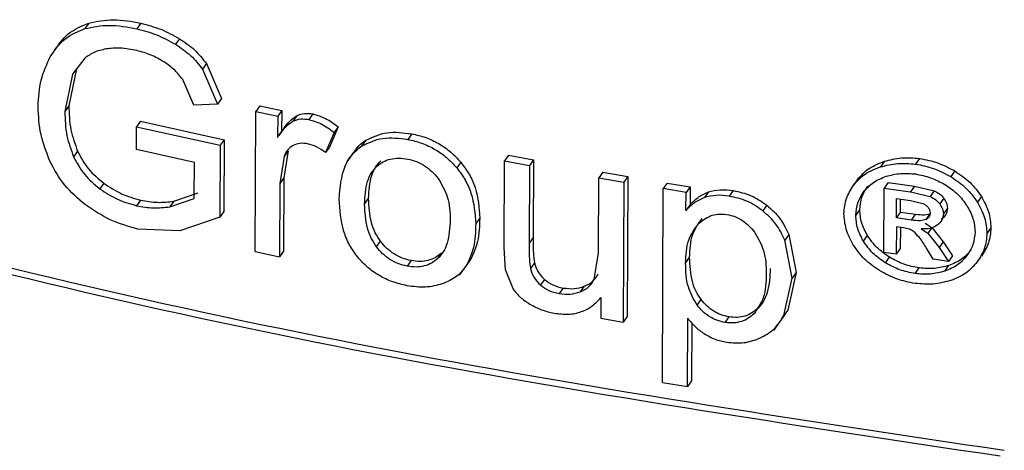
# Model space of a CAD drawing. Units: millimetres. Extents: x 5 to 292, y 5 to 415.
# Drawn here: x 212 to 217, y 264 to 266 of the extents above; entities that cross this region are included whole.
import ezdxf

# ---------------------------------------------------------------- set-up
doc = ezdxf.new("R2010")
doc.units = ezdxf.units.MM

msp = doc.modelspace()

# ---------------------------------------------------------------- linework, layer by layer
at = {"color": 7, "linetype": 'Continuous', "lineweight": 25}
for p, q in [((212.2233, 266.461), (212.2041, 266.4344)), ((212.4718, 266.4606), (212.4526, 266.4339)), ((212.6564, 266.3863), (212.6373, 266.3596)), ((212.2042, 266.2937), (212.145, 266.216)), ((212.7861, 266.2672), (212.7669, 266.2406)), ((212.7861, 266.2672), (212.8576, 266.1005)), ((212.145, 266.216), (212.1084, 266.0386)), ((212.1642, 266.2427), (212.1275, 266.0653)), ((212.1642, 266.2427), (212.145, 266.216)), ((212.7669, 266.2406), (212.8384, 266.0739)), ((212.7252, 266.0683), (212.6724, 266.1907)), ((212.8384, 266.0739), (212.7252, 266.0683)), ((212.8576, 266.1005), (212.8384, 266.0739)), ((212.1275, 266.0653), (212.1084, 266.0386)), ((213.019, 265.369), (213.0217, 266.0382)), ((213.0409, 266.0649), (213.0217, 266.0382)), ((213.0217, 266.0382), (213.1269, 266.016)), ((213.0409, 266.0649), (213.146, 266.0427)), ((213.146, 266.0427), (213.1269, 266.016)), ((213.146, 266.0427), (213.1456, 265.9413)), ((213.2957, 266.0267), (213.2765, 266)), ((212.4705, 265.9916), (212.4514, 265.9649)), ((212.4705, 265.9916), (212.871, 265.9034)), ((213.1269, 266.016), (213.1265, 265.9146)), ((213.1762, 265.9849), (213.1325, 265.924)), ((213.2201, 266.0197), (213.2009, 265.993)), ((212.4509, 265.8565), (212.4514, 265.9649)), ((212.4514, 265.9649), (212.8519, 265.8767)), ((213.3969, 265.9387), (213.3561, 265.8417)), ((213.4161, 265.9655), (213.3752, 265.8685)), ((213.4161, 265.9655), (213.3969, 265.9387)), ((212.871, 265.9034), (212.8519, 265.8767)), ((212.871, 265.9034), (212.8696, 265.5605)), ((213.5493, 265.9006), (213.5301, 265.8739)), ((213.7682, 265.932), (213.749, 265.9052)), ((212.1695, 265.8485), (212.1504, 265.8218)), ((212.7286, 265.7945), (212.4509, 265.8565)), ((212.8519, 265.8767), (212.8505, 265.5339)), ((213.1764, 265.8497), (213.1564, 265.7214)), ((213.1764, 265.8497), (213.1573, 265.823)), ((213.3752, 265.8685), (213.3561, 265.8417)), ((213.5098, 265.871), (213.4575, 265.7982)), ((212.7279, 265.6224), (212.7286, 265.7945)), ((213.1573, 265.823), (213.1373, 265.6947)), ((214.0029, 265.7959), (213.9837, 265.7692)), ((214.2106, 265.3877), (214.2123, 265.8024)), ((214.2315, 265.8292), (214.2123, 265.8024)), ((214.2123, 265.8024), (214.3313, 265.7807)), ((214.2315, 265.8292), (214.3505, 265.8075)), ((214.3505, 265.8075), (214.3313, 265.7807)), ((214.3505, 265.8075), (214.349, 265.4363)), ((216.0306, 265.8007), (216.0112, 265.7737)), ((216.1988, 265.8141), (216.1794, 265.7871)), ((214.3313, 265.7807), (214.3298, 265.4095)), ((214.6829, 265.7487), (214.6636, 265.7219)), ((214.6829, 265.7487), (214.8027, 265.7281)), ((216.367, 265.754), (216.3476, 265.727)), ((213.1564, 265.7214), (213.1373, 265.6947)), ((213.1564, 265.7214), (213.155, 265.371)), ((214.6621, 265.3633), (214.6636, 265.7219)), ((214.6636, 265.7219), (214.7834, 265.7013)), ((214.7834, 265.7013), (214.7807, 265.032)), ((214.8027, 265.7281), (214.7834, 265.7013)), ((214.8027, 265.7281), (214.7999, 265.0588)), ((215.9023, 265.7134), (215.883, 265.6865)), ((216.0483, 265.699), (216.029, 265.672)), ((216.0483, 265.699), (216.1747, 265.6812)), ((212.295, 265.6954), (212.2759, 265.6687)), ((213.1373, 265.6947), (213.1358, 265.3443)), ((214.9677, 264.7439), (214.9715, 265.6697)), ((214.9908, 265.6965), (214.9715, 265.6697)), ((215.0812, 265.6516), (214.9715, 265.6697)), ((214.9908, 265.6965), (215.1004, 265.6785)), ((215.0808, 265.5647), (215.0812, 265.6516)), ((215.1004, 265.6785), (215.0812, 265.6516)), ((215.1004, 265.6785), (215.1001, 265.5915)), ((215.188, 265.6537), (215.1688, 265.6268)), ((215.3069, 265.6604), (215.2876, 265.6335)), ((216.0277, 265.3649), (216.029, 265.672)), ((216.029, 265.672), (216.1553, 265.6542)), ((216.1747, 265.6812), (216.1553, 265.6542)), ((216.1553, 265.6542), (216.2491, 265.6325)), ((216.1747, 265.6812), (216.2685, 265.6595)), ((216.2685, 265.6595), (216.2491, 265.6325)), ((212.4709, 265.6149), (212.4518, 265.5883)), ((212.6102, 265.5829), (212.7279, 265.6224)), ((212.6294, 265.6096), (212.6102, 265.5829)), ((212.6294, 265.6096), (212.7471, 265.6491)), ((213.5426, 265.5959), (213.5618, 265.6226)), ((216.0877, 265.5294), (216.0881, 265.622)), ((216.0881, 265.622), (216.1556, 265.6126)), ((216.1071, 265.5564), (216.1073, 265.6193)), ((216.1556, 265.6126), (216.2149, 265.5989)), ((216.3144, 265.6237), (216.295, 265.5967)), ((216.4947, 265.6314), (216.4753, 265.6044)), ((212.8696, 265.5605), (212.8505, 265.5339)), ((215.1001, 265.5915), (215.0808, 265.5647)), ((215.4678, 265.5907), (215.4485, 265.5638)), ((215.8932, 265.542), (215.9126, 265.5689)), ((216.0877, 265.5294), (216.1071, 265.5564)), ((216.1791, 265.5463), (216.1071, 265.5564)), ((216.3318, 265.5765), (216.3124, 265.5494)), ((212.8505, 265.5339), (212.6593, 265.4677)), ((214.0936, 265.5293), (214.0744, 265.5025)), ((216.1597, 265.5193), (216.0877, 265.5294)), ((216.1597, 265.5193), (216.1791, 265.5463)), ((216.2302, 265.5223), (216.2495, 265.5493)), ((212.6593, 265.4677), (212.4584, 265.4764)), ((216.0875, 265.487), (216.087, 265.3566)), ((216.1224, 265.4821), (216.0875, 265.487)), ((216.1068, 265.4843), (216.1063, 265.3835)), ((216.2067, 265.4772), (216.2377, 265.4564)), ((216.2261, 265.5042), (216.257, 265.4835)), ((216.257, 265.4835), (216.3116, 265.4154)), ((216.5403, 265.4825), (216.5209, 265.4554)), ((213.5999, 265.3914), (213.619, 265.4181)), ((214.349, 265.4363), (214.3298, 265.4095)), ((215.5729, 265.4499), (215.5536, 265.423)), ((215.5889, 265.2418), (215.5536, 265.423)), ((215.5729, 265.4499), (215.6082, 265.2687)), ((215.9302, 265.4182), (215.9496, 265.4452)), ((216.2377, 265.4564), (216.2922, 265.3883)), ((216.3116, 265.4154), (216.2922, 265.3883)), ((216.3116, 265.4154), (216.3563, 265.3492)), ((213.019, 265.369), (213.1358, 265.3443)), ((213.155, 265.371), (213.1358, 265.3443)), ((214.2169, 265.2805), (214.2106, 265.3877)), ((216.1063, 265.3835), (216.087, 265.3566)), ((216.2642, 265.332), (216.2317, 265.3849)), ((216.2922, 265.3883), (216.3369, 265.3221)), ((213.7657, 265.3257), (213.7465, 265.299)), ((213.893, 265.3352), (213.9122, 265.3619)), ((213.9976, 265.2567), (214.0512, 265.3315)), ((214.0519, 265.3334), (214.0327, 265.3066)), ((214.6417, 265.2357), (214.6621, 265.3633)), ((215.0791, 265.3133), (215.0984, 265.3402)), ((216.087, 265.3566), (216.0277, 265.3649)), ((216.0356, 265.315), (216.055, 265.342)), ((216.3369, 265.3221), (216.2642, 265.332)), ((216.3563, 265.3492), (216.3369, 265.3221)), ((214.2169, 265.2805), (214.2534, 265.1894)), ((214.3555, 265.3152), (214.3363, 265.2885)), ((216.1773, 265.2638), (216.1966, 265.2908)), ((216.3194, 265.2757), (216.3388, 265.3027)), ((214.403, 265.2359), (214.3838, 265.2092)), ((215.5484, 265.0626), (215.5889, 265.2418)), ((215.6082, 265.2687), (215.5677, 265.0895)), ((215.6082, 265.2687), (215.5889, 265.2418)), ((214.4932, 265.1948), (214.474, 265.168)), ((214.5941, 265.203), (214.5748, 265.1762)), ((214.6739, 265.1487), (214.6735, 265.0504)), ((215.1335, 265.1131), (215.1528, 265.1399)), ((215.5677, 265.0895), (215.5484, 265.0626)), ((214.6735, 265.0504), (214.7807, 265.032)), ((214.7999, 265.0588), (214.7807, 265.032)), ((215.0881, 264.7241), (215.0894, 265.0499)), ((215.2684, 265.0299), (215.2877, 265.0568)), ((215.5014, 264.9924), (215.5593, 265.0731)), ((215.1085, 265.0283), (215.1074, 264.751)), ((214.9677, 264.7439), (215.0881, 264.7241)), ((215.1074, 264.751), (215.0881, 264.7241))]:
    msp.add_line(p, q, dxfattribs=at)
at = {"color": 8, "linetype": 'Continuous', "lineweight": 25}
msp.add_line((216.2567, 265.483), (216.2377, 265.4564), dxfattribs=at)
at = {"color": 7, "linetype": 'Continuous', "lineweight": 25}
for points, knots in [([(207.9643, 266.4537), (208.8679, 266.1543), (210.675, 265.5557), (213.5788, 264.872), (215.5957, 264.5701), (216.6041, 264.4192)], [0, 0, 0, 0, 0.3333335, 0.6666666, 1, 1, 1, 1]), ([(212.0576, 266.3259), (212.0774, 266.3561), (212.117, 266.4164), (212.1878, 266.4462), (212.2233, 266.461)], [0, 0, 0, 0, 0.500442, 1, 1, 1, 1]), ([(212.2233, 266.461), (212.2617, 266.4689), (212.34, 266.4849), (212.4274, 266.4688), (212.4718, 266.4606)], [0, 0, 0, 0, 0.491482, 1, 1, 1, 1]), ([(212.4718, 266.4606), (212.5039, 266.4521), (212.5674, 266.4354), (212.627, 266.4025), (212.6564, 266.3863)], [0, 0, 0, 0, 0.505756, 1, 1, 1, 1]), ([(207.9449, 266.4266), (208.8486, 266.1275), (210.6559, 265.5291), (213.5596, 264.8453), (215.5763, 264.5432), (216.5847, 264.3922)], [0, 0, 0, 0, 0.333333, 0.666667, 1, 1, 1, 1]), ([(212.0384, 266.2993), (212.0591, 266.3306), (212.0989, 266.3908), (212.1699, 266.4202), (212.2041, 266.4344)], [0, 0, 0, 0, 0.519103, 1, 1, 1, 1]), ([(212.2041, 266.4344), (212.2421, 266.4421), (212.3204, 266.458), (212.4077, 266.4421), (212.4526, 266.4339)], [0, 0, 0, 0, 0.485056, 1, 1, 1, 1]), ([(212.4526, 266.4339), (212.485, 266.4253), (212.5485, 266.4085), (212.6081, 266.3757), (212.6373, 266.3596)], [0, 0, 0, 0, 0.5101847, 1, 1, 1, 1]), ([(212.6373, 266.3596), (212.6631, 266.3424), (212.7134, 266.3089), (212.7494, 266.2629), (212.7669, 266.2406)], [0, 0, 0, 0, 0.513741, 1, 1, 1, 1]), ([(212.6564, 266.3863), (212.6816, 266.3696), (212.7319, 266.3362), (212.768, 266.2902), (212.7861, 266.2672)], [0, 0, 0, 0, 0.500065, 1, 1, 1, 1]), ([(212.305, 266.3372), (212.2854, 266.3328), (212.2475, 266.3243), (212.2183, 266.3036), (212.2042, 266.2937)], [0, 0, 0, 0, 0.51767, 1, 1, 1, 1]), ([(212.4529, 266.3292), (212.426, 266.3344), (212.3751, 266.3445), (212.3275, 266.3396), (212.305, 266.3372)], [0, 0, 0, 0, 0.526973, 1, 1, 1, 1]), ([(212.5827, 266.2752), (212.5624, 266.287), (212.5207, 266.3111), (212.4758, 266.323), (212.4529, 266.3292)], [0, 0, 0, 0, 0.488103, 1, 1, 1, 1]), ([(211.9806, 266.0614), (211.983, 266.1049), (211.9877, 266.1903), (212.0217, 266.2634), (212.0384, 266.2993)], [0, 0, 0, 0, 0.509653, 1, 1, 1, 1]), ([(212.6724, 266.1907), (212.6605, 266.2062), (212.6356, 266.2385), (212.6009, 266.2626), (212.5827, 266.2752)], [0, 0, 0, 0, 0.476988, 1, 1, 1, 1]), ([(212.0369, 265.8012), (212.0204, 265.8436), (211.9862, 265.9311), (211.9825, 266.017), (211.9806, 266.0614)], [0, 0, 0, 0, 0.483781, 1, 1, 1, 1]), ([(212.1084, 266.0386), (212.1094, 266), (212.1112, 265.9285), (212.138, 265.8554), (212.1504, 265.8218)], [0, 0, 0, 0, 0.540572, 1, 1, 1, 1]), ([(212.1275, 266.0653), (212.1285, 266.027), (212.1304, 265.9556), (212.1571, 265.8825), (212.1695, 265.8485)], [0, 0, 0, 0, 0.534922, 1, 1, 1, 1]), ([(213.2201, 266.0197), (213.2316, 266.0238), (213.2546, 266.0321), (213.282, 266.0285), (213.2957, 266.0267)], [0, 0, 0, 0, 0.500147, 1, 1, 1, 1]), ([(213.2957, 266.0267), (213.3162, 266.0205), (213.3594, 266.0075), (213.3966, 265.9799), (213.4161, 265.9655)], [0, 0, 0, 0, 0.473164, 1, 1, 1, 1]), ([(213.1265, 265.9146), (213.1381, 265.9327), (213.1577, 265.9632), (213.1885, 265.9844), (213.2009, 265.993)], [0, 0, 0, 0, 0.5941811, 1, 1, 1, 1]), ([(213.1456, 265.9413), (213.157, 265.9588), (213.1767, 265.9892), (213.2072, 266.0106), (213.2201, 266.0197)], [0, 0, 0, 0, 0.577474, 1, 1, 1, 1]), ([(213.2009, 265.993), (213.2126, 265.9972), (213.2356, 266.0055), (213.263, 266.0018), (213.2765, 266)], [0, 0, 0, 0, 0.50521, 1, 1, 1, 1]), ([(213.2765, 266), (213.2966, 265.9939), (213.3399, 265.9809), (213.3771, 265.9534), (213.3969, 265.9387)], [0, 0, 0, 0, 0.464987, 1, 1, 1, 1]), ([(213.5493, 265.9006), (213.5815, 265.9161), (213.6459, 265.947), (213.7274, 265.937), (213.7682, 265.932)], [0, 0, 0, 0, 0.499834, 1, 1, 1, 1]), ([(213.2702, 265.884), (213.2576, 265.8856), (213.2321, 265.8889), (213.2114, 265.8802), (213.2009, 265.8757)], [0, 0, 0, 0, 0.49487, 1, 1, 1, 1]), ([(213.4946, 265.8468), (213.4969, 265.8509), (213.5094, 265.873), (213.5314, 265.8882), (213.5493, 265.9006)], [0, 0, 0, 0, 0.185012, 1, 1, 1, 1]), ([(213.5301, 265.8739), (213.562, 265.8893), (213.6262, 265.9204), (213.7078, 265.9103), (213.749, 265.9052)], [0, 0, 0, 0, 0.495149, 1, 1, 1, 1]), ([(213.749, 265.9052), (213.772, 265.8998), (213.8167, 265.8891), (213.8802, 265.859), (213.9375, 265.8193), (213.9681, 265.7861), (213.9837, 265.7692)], [0, 0, 0, 0, 0.259433, 0.504506, 0.747232, 1, 1, 1, 1]), ([(213.7682, 265.932), (213.7907, 265.9267), (213.8351, 265.9164), (213.8985, 265.8862), (213.9566, 265.8465), (213.9873, 265.8129), (214.0029, 265.7959)], [0, 0, 0, 0, 0.25365, 0.500025, 0.747276, 1, 1, 1, 1]), ([(212.1695, 265.8485), (212.1848, 265.8192), (212.2151, 265.7616), (212.2687, 265.7172), (212.295, 265.6954)], [0, 0, 0, 0, 0.5075344, 1, 1, 1, 1]), ([(213.2009, 265.8757), (213.1913, 265.8692), (213.1713, 265.8557), (213.1621, 265.8341), (213.1573, 265.823)], [0, 0, 0, 0, 0.481793, 1, 1, 1, 1]), ([(213.3561, 265.8417), (213.3422, 265.8518), (213.3155, 265.8709), (213.2848, 265.8798), (213.2702, 265.884)], [0, 0, 0, 0, 0.523743, 1, 1, 1, 1]), ([(213.4218, 265.6202), (213.4258, 265.6745), (213.4316, 265.7516), (213.4789, 265.8345), (213.5134, 265.8611), (213.5301, 265.8739)], [0, 0, 0, 0, 0.549951, 0.7821626, 1, 1, 1, 1]), ([(212.2065, 265.5923), (212.1712, 265.6225), (212.0996, 265.6836), (212.058, 265.7617), (212.0369, 265.8012)], [0, 0, 0, 0, 0.492724, 1, 1, 1, 1]), ([(212.1504, 265.8218), (212.166, 265.7923), (212.1964, 265.7347), (212.2499, 265.6903), (212.2759, 265.6687)], [0, 0, 0, 0, 0.513208, 1, 1, 1, 1]), ([(213.5618, 265.6226), (213.564, 265.6601), (213.5671, 265.7131), (213.5924, 265.7726), (213.6116, 265.7934), (213.6208, 265.8033)], [0, 0, 0, 0, 0.560389, 0.791736, 1, 1, 1, 1]), ([(213.6016, 265.7766), (213.611, 265.7841), (213.6297, 265.7991), (213.6658, 265.812), (213.7058, 265.8176), (213.7343, 265.8134), (213.7486, 265.8113)], [0, 0, 0, 0, 0.251699, 0.500148, 0.748095, 1, 1, 1, 1]), ([(213.7486, 265.8113), (213.7629, 265.8078), (213.7912, 265.8008), (213.8309, 265.7794), (213.8664, 265.7522), (213.8849, 265.7301), (213.8941, 265.7189)], [0, 0, 0, 0, 0.251969, 0.499773, 0.74821, 1, 1, 1, 1]), ([(214.0029, 265.7959), (214.0171, 265.777), (214.046, 265.7384), (214.0856, 265.6476), (214.0903, 265.5777), (214.0936, 265.5293)], [0, 0, 0, 0, 0.2287668, 0.466229, 1, 1, 1, 1]), ([(215.9023, 265.7134), (215.9192, 265.7325), (215.9529, 265.7707), (216.0047, 265.7907), (216.0306, 265.8007)], [0, 0, 0, 0, 0.5000186, 1, 1, 1, 1]), ([(216.0112, 265.7737), (216.0385, 265.7806), (216.0918, 265.7942), (216.1506, 265.7894), (216.1794, 265.7871)], [0, 0, 0, 0, 0.510483, 1, 1, 1, 1]), ([(216.0306, 265.8007), (216.0573, 265.8075), (216.1106, 265.8211), (216.1694, 265.8164), (216.1988, 265.8141)], [0, 0, 0, 0, 0.500081, 1, 1, 1, 1]), ([(216.1988, 265.8141), (216.2282, 265.8083), (216.287, 265.7966), (216.3403, 265.7682), (216.367, 265.754)], [0, 0, 0, 0, 0.499814, 1, 1, 1, 1]), ([(213.5426, 265.5959), (213.5448, 265.633), (213.5478, 265.6857), (213.5731, 265.7452), (213.5924, 265.7664), (213.6016, 265.7766)], [0, 0, 0, 0, 0.554913, 0.787705, 1, 1, 1, 1]), ([(213.9837, 265.7692), (213.9978, 265.7504), (214.0267, 265.712), (214.0661, 265.6213), (214.071, 265.5512), (214.0744, 265.5025)], [0, 0, 0, 0, 0.22686, 0.463677, 1, 1, 1, 1]), ([(215.883, 265.6865), (215.8999, 265.7056), (215.9336, 265.7438), (215.9854, 265.7637), (216.0112, 265.7737)], [0, 0, 0, 0, 0.501114, 1, 1, 1, 1]), ([(216.1794, 265.7871), (216.2081, 265.7814), (216.2669, 265.7699), (216.3203, 265.7415), (216.3476, 265.727)], [0, 0, 0, 0, 0.488306, 1, 1, 1, 1]), ([(216.367, 265.754), (216.3928, 265.7369), (216.4445, 265.7026), (216.478, 265.6551), (216.4947, 265.6314)], [0, 0, 0, 0, 0.500018, 1, 1, 1, 1]), ([(213.8941, 265.7189), (213.9113, 265.6896), (213.9496, 265.6243), (213.9515, 265.5569), (213.9526, 265.5198)], [0, 0, 0, 0, 0.449617, 1, 1, 1, 1]), ([(215.9319, 265.6557), (215.946, 265.6716), (215.974, 265.7034), (216.0171, 265.7201), (216.0387, 265.7285)], [0, 0, 0, 0, 0.500022, 1, 1, 1, 1]), ([(216.0387, 265.7285), (216.061, 265.7342), (216.1055, 265.7456), (216.1547, 265.7418), (216.1792, 265.7398)], [0, 0, 0, 0, 0.500135, 1, 1, 1, 1]), ([(216.1792, 265.7398), (216.2037, 265.7349), (216.2527, 265.7251), (216.297, 265.7014), (216.3193, 265.6895)], [0, 0, 0, 0, 0.4998675, 1, 1, 1, 1]), ([(216.3476, 265.727), (216.3734, 265.7099), (216.4251, 265.6756), (216.4585, 265.6281), (216.4753, 265.6044)], [0, 0, 0, 0, 0.498962, 1, 1, 1, 1]), ([(212.2759, 265.6687), (212.3038, 265.6505), (212.3594, 265.6144), (212.421, 265.5969), (212.4518, 265.5883)], [0, 0, 0, 0, 0.501166, 1, 1, 1, 1]), ([(212.295, 265.6954), (212.3229, 265.6772), (212.3785, 265.6409), (212.4401, 265.6236), (212.4709, 265.6149)], [0, 0, 0, 0, 0.5006633, 1, 1, 1, 1]), ([(215.1001, 265.5915), (215.1122, 265.6044), (215.1364, 265.6302), (215.1708, 265.6458), (215.188, 265.6537)], [0, 0, 0, 0, 0.500163, 1, 1, 1, 1]), ([(215.188, 265.6537), (215.2062, 265.6584), (215.2437, 265.6681), (215.2855, 265.663), (215.3069, 265.6604)], [0, 0, 0, 0, 0.485985, 1, 1, 1, 1]), ([(215.3069, 265.6604), (215.336, 265.6541), (215.394, 265.6415), (215.4432, 265.6076), (215.4678, 265.5907)], [0, 0, 0, 0, 0.5017816, 1, 1, 1, 1]), ([(215.8368, 265.5502), (215.8389, 265.5748), (215.8432, 265.6244), (215.8696, 265.6657), (215.883, 265.6865)], [0, 0, 0, 0, 0.495255, 1, 1, 1, 1]), ([(215.8932, 265.542), (215.8951, 265.5627), (215.8988, 265.6041), (215.9209, 265.6385), (215.9319, 265.6557)], [0, 0, 0, 0, 0.501361, 1, 1, 1, 1]), ([(215.9126, 265.5689), (215.9144, 265.5893), (215.918, 265.6307), (215.9401, 265.6652), (215.9513, 265.6826)], [0, 0, 0, 0, 0.493167, 1, 1, 1, 1]), ([(216.2685, 265.6595), (216.2776, 265.6549), (216.2957, 265.6457), (216.3082, 265.631), (216.3144, 265.6237)], [0, 0, 0, 0, 0.5005685, 1, 1, 1, 1]), ([(216.3193, 265.6895), (216.3408, 265.6752), (216.384, 265.6467), (216.4118, 265.607), (216.4258, 265.5872)], [0, 0, 0, 0, 0.4999992, 1, 1, 1, 1]), ([(212.4709, 265.6149), (212.4982, 265.6101), (212.5528, 265.6004), (212.6038, 265.6065), (212.6294, 265.6096)], [0, 0, 0, 0, 0.4999227, 1, 1, 1, 1]), ([(213.51, 265.3424), (213.4962, 265.3613), (213.4676, 265.4005), (213.4293, 265.4954), (213.4249, 265.5688), (213.4218, 265.6202)], [0, 0, 0, 0, 0.217726, 0.451516, 1, 1, 1, 1]), ([(213.619, 265.4181), (213.61, 265.4316), (213.591, 265.4601), (213.5664, 265.5299), (213.5637, 265.5842), (213.5618, 265.6226)], [0, 0, 0, 0, 0.20803, 0.439344, 1, 1, 1, 1]), ([(215.1688, 265.6268), (215.1516, 265.619), (215.1171, 265.6034), (215.0929, 265.5776), (215.0808, 265.5647)], [0, 0, 0, 0, 0.499767, 1, 1, 1, 1]), ([(215.2876, 265.6335), (215.2662, 265.6361), (215.2244, 265.6413), (215.187, 265.6315), (215.1688, 265.6268)], [0, 0, 0, 0, 0.514106, 1, 1, 1, 1]), ([(215.4485, 265.5638), (215.4239, 265.5807), (215.3747, 265.6146), (215.3167, 265.6272), (215.2876, 265.6335)], [0, 0, 0, 0, 0.498231, 1, 1, 1, 1]), ([(216.2491, 265.6325), (216.2587, 265.6276), (216.2768, 265.6182), (216.2892, 265.6036), (216.295, 265.5967)], [0, 0, 0, 0, 0.529686, 1, 1, 1, 1]), ([(216.3144, 265.6237), (216.3193, 265.6161), (216.3292, 265.601), (216.3309, 265.5847), (216.3318, 265.5765)], [0, 0, 0, 0, 0.4975, 1, 1, 1, 1]), ([(216.4753, 265.6044), (216.4886, 265.5797), (216.5149, 265.5311), (216.5189, 265.4804), (216.5209, 265.4554)], [0, 0, 0, 0, 0.507397, 1, 1, 1, 1]), ([(216.4947, 265.6314), (216.5078, 265.6072), (216.5341, 265.5586), (216.5382, 265.5079), (216.5403, 265.4825)], [0, 0, 0, 0, 0.49861, 1, 1, 1, 1]), ([(212.4584, 265.4764), (212.4133, 265.4889), (212.3246, 265.5134), (212.2454, 265.5664), (212.2065, 265.5923)], [0, 0, 0, 0, 0.509512, 1, 1, 1, 1]), ([(212.4518, 265.5883), (212.4788, 265.5835), (212.5333, 265.5738), (212.5844, 265.5798), (212.6102, 265.5829)], [0, 0, 0, 0, 0.494657, 1, 1, 1, 1]), ([(213.5999, 265.3914), (213.5908, 265.4052), (213.5718, 265.4341), (213.547, 265.5039), (213.5444, 265.5579), (213.5426, 265.5959)], [0, 0, 0, 0, 0.212148, 0.444946, 1, 1, 1, 1]), ([(215.5536, 265.423), (215.5412, 265.4496), (215.5169, 265.5014), (215.4709, 265.5433), (215.4485, 265.5638)], [0, 0, 0, 0, 0.512509, 1, 1, 1, 1]), ([(215.4678, 265.5907), (215.4902, 265.5702), (215.5362, 265.5284), (215.5605, 265.4765), (215.5729, 265.4499)], [0, 0, 0, 0, 0.487497, 1, 1, 1, 1]), ([(215.9496, 265.4452), (215.9388, 265.4656), (215.9172, 265.5061), (215.9141, 265.5481), (215.9126, 265.5689)], [0, 0, 0, 0, 0.503469, 1, 1, 1, 1]), ([(216.2149, 265.5989), (216.2198, 265.5963), (216.2296, 265.5912), (216.2365, 265.5833), (216.24, 265.5794)], [0, 0, 0, 0, 0.500042, 1, 1, 1, 1]), ([(216.24, 265.5794), (216.2426, 265.5752), (216.2478, 265.5668), (216.2488, 265.5582), (216.2492, 265.5539)], [0, 0, 0, 0, 0.500002, 1, 1, 1, 1]), ([(216.295, 265.5967), (216.3001, 265.5889), (216.3099, 265.5737), (216.3116, 265.5574), (216.3124, 265.5494)], [0, 0, 0, 0, 0.512476, 1, 1, 1, 1]), ([(216.3318, 265.5765), (216.3304, 265.5656), (216.3278, 265.5439), (216.3109, 265.5292), (216.3024, 265.5218)], [0, 0, 0, 0, 0.497772, 1, 1, 1, 1]), ([(216.4258, 265.5872), (216.4367, 265.567), (216.4586, 265.5264), (216.4622, 265.4841), (216.464, 265.4629)], [0, 0, 0, 0, 0.49866, 1, 1, 1, 1]), ([(213.9526, 265.5198), (213.9504, 265.4819), (213.9473, 265.4282), (213.9218, 265.3673), (213.9023, 265.3455), (213.893, 265.3352)], [0, 0, 0, 0, 0.556114, 0.788667, 1, 1, 1, 1]), ([(214.0936, 265.5293), (214.0926, 265.4909), (214.0908, 265.4214), (214.064, 265.3607), (214.0519, 265.3334)], [0, 0, 0, 0, 0.551583, 1, 1, 1, 1]), ([(215.0984, 265.3402), (215.0997, 265.3788), (215.1021, 265.4481), (215.1409, 265.5029), (215.1581, 265.5272)], [0, 0, 0, 0, 0.556802, 1, 1, 1, 1]), ([(215.1388, 265.5003), (215.1569, 265.5153), (215.184, 265.5377), (215.2347, 265.55), (215.2622, 265.5476), (215.2759, 265.5465)], [0, 0, 0, 0, 0.499008, 0.750531, 1, 1, 1, 1]), ([(215.2759, 265.5465), (215.2891, 265.5435), (215.3157, 265.5377), (215.352, 265.5177), (215.384, 265.4923), (215.4006, 265.4721), (215.4091, 265.4617)], [0, 0, 0, 0, 0.249929, 0.499868, 0.74316, 1, 1, 1, 1]), ([(215.8812, 265.4018), (215.8682, 265.4264), (215.8426, 265.475), (215.8387, 265.5253), (215.8368, 265.5502)], [0, 0, 0, 0, 0.506053, 1, 1, 1, 1]), ([(215.9302, 265.4182), (215.9195, 265.4384), (215.898, 265.4789), (215.8948, 265.5209), (215.8932, 265.542)], [0, 0, 0, 0, 0.498604, 1, 1, 1, 1]), ([(216.2302, 265.5223), (216.2207, 265.5198), (216.1985, 265.514), (216.1738, 265.5174), (216.1597, 265.5193)], [0, 0, 0, 0, 0.427728, 1, 1, 1, 1]), ([(216.2495, 265.5493), (216.2458, 265.5478), (216.2374, 265.5445), (216.2135, 265.5424), (216.1936, 265.5447), (216.1791, 265.5463)], [0, 0, 0, 0, 0.182113, 0.405104, 1, 1, 1, 1]), ([(216.2492, 265.5539), (216.2491, 265.5505), (216.2487, 265.5439), (216.245, 265.535), (216.2389, 265.5276), (216.2331, 265.5241), (216.2302, 265.5223)], [0, 0, 0, 0, 0.261996, 0.506635, 0.747792, 1, 1, 1, 1]), ([(216.3124, 265.5494), (216.311, 265.5388), (216.3083, 265.5171), (216.2915, 265.5023), (216.2831, 265.4948)], [0, 0, 0, 0, 0.493034, 1, 1, 1, 1]), ([(214.0744, 265.5025), (214.0734, 265.4637), (214.0717, 265.3942), (214.0447, 265.3335), (214.0327, 265.3066)], [0, 0, 0, 0, 0.557934, 1, 1, 1, 1]), ([(215.0791, 265.3133), (215.0805, 265.3515), (215.0829, 265.4208), (215.1215, 265.4757), (215.1388, 265.5003)], [0, 0, 0, 0, 0.551649, 1, 1, 1, 1]), ([(215.4091, 265.4617), (215.4256, 265.4326), (215.4626, 265.3672), (215.4641, 265.2992), (215.465, 265.2614)], [0, 0, 0, 0, 0.443833, 1, 1, 1, 1]), ([(216.1699, 265.4649), (216.1633, 265.4689), (216.1486, 265.4778), (216.1317, 265.4806), (216.1224, 265.4821)], [0, 0, 0, 0, 0.449318, 1, 1, 1, 1]), ([(216.2317, 265.3849), (216.2213, 265.4022), (216.2041, 265.4306), (216.1795, 265.4553), (216.1699, 265.4649)], [0, 0, 0, 0, 0.610081, 1, 1, 1, 1]), ([(216.2831, 265.4948), (216.2724, 265.4887), (216.2502, 265.4763), (216.2216, 265.4769), (216.2067, 265.4772)], [0, 0, 0, 0, 0.481282, 1, 1, 1, 1]), ([(216.464, 265.4629), (216.4621, 265.4423), (216.4584, 265.4013), (216.4365, 265.3669), (216.4255, 265.3497)], [0, 0, 0, 0, 0.501371, 1, 1, 1, 1]), ([(216.5403, 265.4825), (216.538, 265.4578), (216.5335, 265.4086), (216.5073, 265.3673), (216.4942, 265.3467)], [0, 0, 0, 0, 0.5012616, 1, 1, 1, 1]), ([(213.7657, 265.3257), (213.7514, 265.3292), (213.7233, 265.3361), (213.6835, 265.3565), (213.6477, 265.3839), (213.6288, 265.4064), (213.619, 265.4181)], [0, 0, 0, 0, 0.252236, 0.493762, 0.738538, 1, 1, 1, 1]), ([(214.349, 265.4363), (214.3487, 265.4112), (214.3483, 265.3712), (214.3536, 265.3304), (214.3555, 265.3152)], [0, 0, 0, 0, 0.627413, 1, 1, 1, 1]), ([(216.0356, 265.315), (216.0144, 265.3296), (215.9718, 265.3587), (215.9441, 265.3984), (215.9302, 265.4182)], [0, 0, 0, 0, 0.499991, 1, 1, 1, 1]), ([(216.055, 265.342), (216.0336, 265.3566), (215.9911, 265.3857), (215.9634, 265.4254), (215.9496, 265.4452)], [0, 0, 0, 0, 0.502819, 1, 1, 1, 1]), ([(216.5209, 265.4554), (216.5187, 265.4313), (216.5143, 265.3821), (216.4881, 265.3407), (216.4748, 265.3196)], [0, 0, 0, 0, 0.490908, 1, 1, 1, 1]), ([(213.7465, 265.299), (213.7322, 265.3024), (213.7037, 265.3093), (213.6637, 265.3305), (213.6277, 265.3577), (213.6092, 265.3801), (213.5999, 265.3914)], [0, 0, 0, 0, 0.2519, 0.49988, 0.748173, 1, 1, 1, 1]), ([(214.3298, 265.4095), (214.3295, 265.3843), (214.3291, 265.3442), (214.3344, 265.3035), (214.3363, 265.2885)], [0, 0, 0, 0, 0.631205, 1, 1, 1, 1]), ([(216.007, 265.2778), (215.9815, 265.2952), (215.9305, 265.3301), (215.8977, 265.3778), (215.8812, 265.4018)], [0, 0, 0, 0, 0.498676, 1, 1, 1, 1]), ([(216.4449, 265.3767), (216.431, 265.3608), (216.403, 265.3287), (216.3603, 265.3114), (216.3388, 265.3027)], [0, 0, 0, 0, 0.49848, 1, 1, 1, 1]), ([(213.7462, 265.2057), (213.7227, 265.2113), (213.6774, 265.222), (213.6133, 265.2523), (213.5558, 265.2921), (213.5255, 265.3255), (213.51, 265.3424)], [0, 0, 0, 0, 0.262879, 0.509153, 0.750682, 1, 1, 1, 1]), ([(213.893, 265.3352), (213.8837, 265.3275), (213.8651, 265.3123), (213.8293, 265.2988), (213.7893, 265.2928), (213.7609, 265.2969), (213.7465, 265.299)], [0, 0, 0, 0, 0.251708, 0.500217, 0.748033, 1, 1, 1, 1]), ([(213.9122, 265.3619), (213.9023, 265.354), (213.883, 265.3387), (213.8471, 265.325), (213.8076, 265.3197), (213.7798, 265.3237), (213.7657, 265.3257)], [0, 0, 0, 0, 0.2653701, 0.5115809, 0.7517418, 1, 1, 1, 1]), ([(215.1528, 265.1399), (215.1442, 265.1527), (215.1259, 265.18), (215.1026, 265.2482), (215.1001, 265.3019), (215.0984, 265.3402)], [0, 0, 0, 0, 0.202598, 0.432329, 1, 1, 1, 1]), ([(216.1966, 265.2908), (216.172, 265.2955), (216.1223, 265.3051), (216.0775, 265.3296), (216.055, 265.342)], [0, 0, 0, 0, 0.496582, 1, 1, 1, 1]), ([(216.4255, 265.3497), (216.4116, 265.3337), (216.3836, 265.3016), (216.3408, 265.2843), (216.3194, 265.2757)], [0, 0, 0, 0, 0.500014, 1, 1, 1, 1]), ([(214.0327, 265.3066), (214.0177, 265.2863), (213.9881, 265.246), (213.9388, 265.2248), (213.9144, 265.2143)], [0, 0, 0, 0, 0.506029, 1, 1, 1, 1]), ([(214.3363, 265.2885), (214.3408, 265.2736), (214.3496, 265.2449), (214.3727, 265.2208), (214.3838, 265.2092)], [0, 0, 0, 0, 0.516481, 1, 1, 1, 1]), ([(214.3555, 265.3152), (214.3599, 265.3009), (214.3685, 265.2721), (214.3915, 265.248), (214.403, 265.2359)], [0, 0, 0, 0, 0.500098, 1, 1, 1, 1]), ([(215.1335, 265.1131), (215.1175, 265.1418), (215.0809, 265.2073), (215.0798, 265.2752), (215.0791, 265.3133)], [0, 0, 0, 0, 0.437804, 1, 1, 1, 1]), ([(215.4843, 265.2883), (215.4821, 265.2494), (215.479, 265.1946), (215.454, 265.1317), (215.4347, 265.1093), (215.4256, 265.0988)], [0, 0, 0, 0, 0.565023, 0.795463, 1, 1, 1, 1]), ([(216.1771, 265.2165), (216.1476, 265.2222), (216.0881, 265.2338), (216.0342, 265.263), (216.007, 265.2778)], [0, 0, 0, 0, 0.494408, 1, 1, 1, 1]), ([(216.1773, 265.2638), (216.1524, 265.2686), (216.1028, 265.2782), (216.058, 265.3027), (216.0356, 265.315)], [0, 0, 0, 0, 0.500009, 1, 1, 1, 1]), ([(216.3194, 265.2757), (216.2969, 265.2697), (216.2519, 265.2576), (216.2021, 265.2617), (216.1773, 265.2638)], [0, 0, 0, 0, 0.500048, 1, 1, 1, 1]), ([(216.3388, 265.3027), (216.3161, 265.2966), (216.2711, 265.2846), (216.2213, 265.2887), (216.1966, 265.2908)], [0, 0, 0, 0, 0.503841, 1, 1, 1, 1]), ([(216.4748, 265.3196), (216.458, 265.3003), (216.4247, 265.2616), (216.3731, 265.241), (216.3474, 265.2307)], [0, 0, 0, 0, 0.5006702, 1, 1, 1, 1]), ([(214.403, 265.2359), (214.4163, 265.2261), (214.4437, 265.2058), (214.4764, 265.1985), (214.4932, 265.1948)], [0, 0, 0, 0, 0.486563, 1, 1, 1, 1]), ([(214.5748, 265.1762), (214.5894, 265.1832), (214.6184, 265.1971), (214.6339, 265.2228), (214.6417, 265.2357)], [0, 0, 0, 0, 0.499814, 1, 1, 1, 1]), ([(214.5941, 265.203), (214.6087, 265.2099), (214.6378, 265.2237), (214.6532, 265.2496), (214.6609, 265.2625)], [0, 0, 0, 0, 0.4998757, 1, 1, 1, 1]), ([(215.465, 265.2614), (215.4639, 265.2223), (215.4619, 265.1523), (215.4233, 265.0965), (215.4063, 265.0719)], [0, 0, 0, 0, 0.559599, 1, 1, 1, 1]), ([(216.3474, 265.2307), (216.32, 265.2234), (216.266, 265.2092), (216.2064, 265.2141), (216.1771, 265.2165)], [0, 0, 0, 0, 0.5066693, 1, 1, 1, 1]), ([(213.9144, 265.2143), (213.888, 265.2074), (213.8352, 265.1936), (213.7758, 265.2017), (213.7462, 265.2057)], [0, 0, 0, 0, 0.500167, 1, 1, 1, 1]), ([(214.2534, 265.1894), (214.264, 265.1761), (214.2861, 265.1485), (214.3171, 265.1285), (214.3332, 265.1182)], [0, 0, 0, 0, 0.48059, 1, 1, 1, 1]), ([(214.3838, 265.2092), (214.3968, 265.1995), (214.4242, 265.1793), (214.4569, 265.1719), (214.474, 265.168)], [0, 0, 0, 0, 0.47663, 1, 1, 1, 1]), ([(214.4932, 265.1948), (214.5111, 265.1927), (214.547, 265.1885), (214.5784, 265.1982), (214.5941, 265.203)], [0, 0, 0, 0, 0.500153, 1, 1, 1, 1]), ([(214.4497, 265.0746), (214.4727, 265.0717), (214.5182, 265.066), (214.5815, 265.0794), (214.6348, 265.1073), (214.6609, 265.1349), (214.6739, 265.1487)], [0, 0, 0, 0, 0.252634, 0.500105, 0.750038, 1, 1, 1, 1]), ([(214.474, 265.168), (214.4918, 265.1659), (214.5276, 265.1618), (214.5591, 265.1714), (214.5748, 265.1762)], [0, 0, 0, 0, 0.4974302, 1, 1, 1, 1]), ([(215.2877, 265.0568), (215.2747, 265.0595), (215.2492, 265.065), (215.2129, 265.0832), (215.1797, 265.1082), (215.162, 265.1291), (215.1528, 265.1399)], [0, 0, 0, 0, 0.243279, 0.481398, 0.729212, 1, 1, 1, 1]), ([(214.3332, 265.1182), (214.3519, 265.1081), (214.3891, 265.088), (214.4295, 265.079), (214.4497, 265.0746)], [0, 0, 0, 0, 0.499925, 1, 1, 1, 1]), ([(215.2684, 265.0299), (215.255, 265.0328), (215.2284, 265.0385), (215.1915, 265.0579), (215.1588, 265.0826), (215.142, 265.1029), (215.1335, 265.1131)], [0, 0, 0, 0, 0.252171, 0.499657, 0.748134, 1, 1, 1, 1]), ([(215.4256, 265.0988), (215.4161, 265.0906), (215.3978, 265.0749), (215.3638, 265.0598), (215.3268, 265.0528), (215.3008, 265.0554), (215.2877, 265.0568)], [0, 0, 0, 0, 0.272931, 0.521462, 0.75879, 1, 1, 1, 1]), ([(215.0894, 265.0499), (215.1004, 265.0362), (215.1225, 265.0086), (215.1525, 264.9873), (215.1675, 264.9767)], [0, 0, 0, 0, 0.499986, 1, 1, 1, 1]), ([(215.4063, 265.0719), (215.3977, 265.0642), (215.3804, 265.0489), (215.347, 265.0339), (215.3093, 265.0258), (215.2821, 265.0285), (215.2684, 265.0299)], [0, 0, 0, 0, 0.251739, 0.5004288, 0.7479197, 1, 1, 1, 1]), ([(215.4333, 264.9544), (215.4576, 264.9675), (215.5072, 264.9942), (215.5345, 265.0395), (215.5484, 265.0626)], [0, 0, 0, 0, 0.4888643, 1, 1, 1, 1]), ([(215.1675, 264.9767), (215.1847, 264.9669), (215.2189, 264.9472), (215.257, 264.9393), (215.276, 264.9354)], [0, 0, 0, 0, 0.499978, 1, 1, 1, 1]), ([(215.276, 264.9354), (215.3037, 264.933), (215.36, 264.9283), (215.4086, 264.9456), (215.4333, 264.9544)], [0, 0, 0, 0, 0.490839, 1, 1, 1, 1])]:
    msp.add_open_spline(points, degree=3, knots=knots, dxfattribs=at)

doc.saveas('drawing.dxf')
